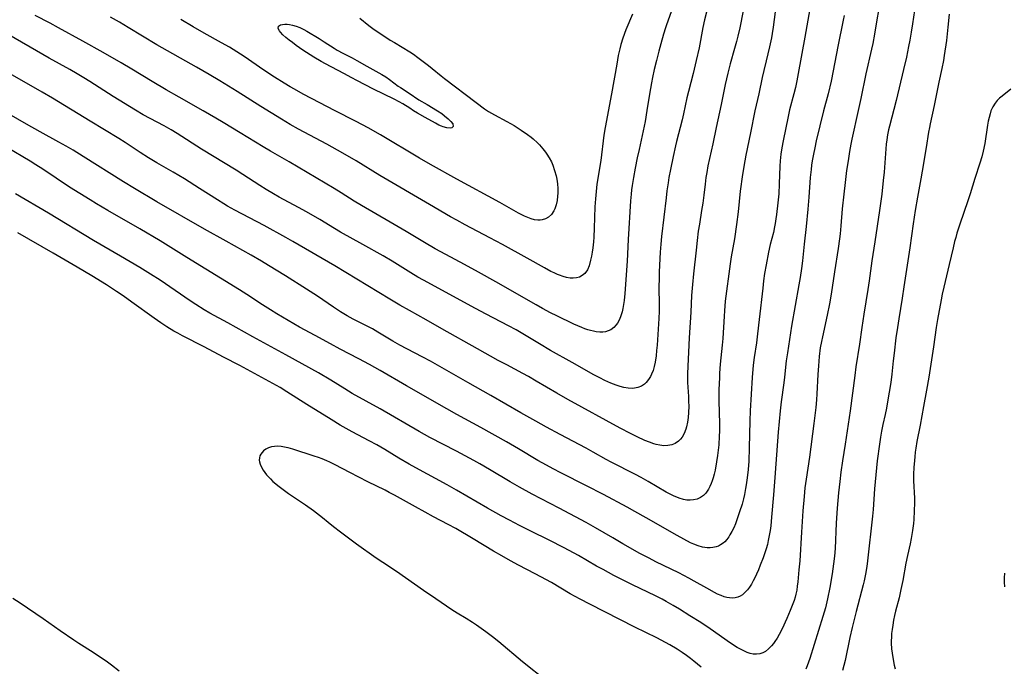
# Model space of a CAD drawing. Units: inches. Extents: x 2090506 to 2096017, y 254801 to 260246.
# Drawn here: x 2091858 to 2092035, y 255529 to 255646 of the extents above; entities that cross this region are included whole.
import ezdxf

# ---------------------------------------------------------------- set-up
doc = ezdxf.new("R2010")
doc.units = ezdxf.units.IN
doc.header["$MEASUREMENT"] = 0
doc.layers.add('c_13_T12S_R19E', color=176, linetype='Continuous')

msp = doc.modelspace()

# ---------------------------------------------------------------- linework, layer by layer
at = {"layer": 'c_13_T12S_R19E'}
for points, elevation in [([(2091919, 255645.82), (2091920.65, 255644.48), (2091921.6, 255643.77), (2091922.59, 255643.1), (2091924.48, 255641.86), (2091925.22, 255641.4), (2091928.01, 255639.73), (2091928.64, 255639.31), (2091929.44, 255638.76), (2091931.39, 255637.29), (2091932.03, 255636.78), (2091933.63, 255635.44), (2091934.23, 255634.96), (2091939.93, 255630.61), (2091941.47, 255629.47), (2091942.16, 255629.01), (2091942.68, 255628.69), (2091943.22, 255628.39), (2091945.47, 255627.2), (2091946.77, 255626.47), (2091948.06, 255625.66), (2091949.17, 255624.9), (2091949.84, 255624.4), (2091950.23, 255624.08), (2091950.98, 255623.4), (2091951.34, 255623.04), (2091951.98, 255622.32), (2091952.46, 255621.69), (2091952.7, 255621.35), (2091953.12, 255620.65), (2091953.49, 255619.93), (2091953.74, 255619.35), (2091954.07, 255618.41), (2091954.33, 255617.46), (2091954.46, 255616.82), (2091954.57, 255615.99), (2091954.63, 255615.15), (2091954.63, 255614.33), (2091954.61, 255613.79), (2091954.51, 255612.98), (2091954.34, 255612.21), (2091954.09, 255611.49), (2091953.92, 255611.14), (2091953.5, 255610.5), (2091952.97, 255610), (2091952.43, 255609.68), (2091951.84, 255609.49), (2091951.48, 255609.44), (2091951.04, 255609.44), (2091950.45, 255609.53), (2091949.85, 255609.7), (2091949.24, 255609.92), (2091948.62, 255610.2), (2091947.56, 255610.73), (2091944.18, 255612.62), (2091936.45, 255616.86), (2091931.74, 255619.48), (2091929.77, 255620.62), (2091922.74, 255624.79), (2091920.48, 255626.09), (2091918.37, 255627.23), (2091914.46, 255629.2), (2091911.79, 255630.58), (2091908.8, 255632.16), (2091907.24, 255633.02), (2091906.47, 255633.46), (2091905.35, 255634.13), (2091903.62, 255635.22), (2091901.72, 255636.48), (2091898.17, 255638.9), (2091896.86, 255639.75), (2091895.51, 255640.57), (2091894.11, 255641.37), (2091891, 255643.08), (2091889.01, 255644.22), (2091886.78, 255645.55)], 894), ([(2091910.93, 255588.68), (2091908.13, 255590.23), (2091904.06, 255592.61), (2091902.92, 255593.3), (2091901.46, 255594.23), (2091898.68, 255596.09), (2091897.35, 255596.95), (2091887.87, 255602.77), (2091883.05, 255605.77), (2091879.4, 255607.9), (2091873.62, 255611.19), (2091871.61, 255612.38), (2091870.42, 255613.1), (2091866.75, 255615.41), (2091861.93, 255618.62), (2091860.69, 255619.42), (2091859.63, 255620.07), (2091855.38, 255622.57)], 882)]:
    msp.add_lwpolyline(points, dxfattribs=dict(at, elevation=elevation))
for points in [[(2092000.2, 255648.52, 882), (2091999.13, 255642.37, 882), (2091997.95, 255635.85, 882), (2091997.69, 255634.55, 882), (2091997.42, 255633.33, 882), (2091997.15, 255632.21, 882), (2091996.39, 255629.31, 882), (2091996.12, 255628.13, 882), (2091995.21, 255623.72, 882), (2091994.98, 255622.49, 882), (2091994.81, 255621.36, 882), (2091994.66, 255620.13, 882), (2091994.6, 255619.17, 882), (2091994.5, 255615.98, 882), (2091994.42, 255614.18, 882), (2091994.28, 255612.59, 882), (2091994.04, 255610.5, 882), (2091993.93, 255609.68, 882), (2091993.8, 255608.87, 882), (2091993.68, 255608.25, 882), (2091993.46, 255607.26, 882), (2091992.9, 255605.09, 882), (2091992.59, 255603.72, 882), (2091992.15, 255601.42, 882), (2091991.89, 255599.89, 882), (2091991.7, 255598.57, 882), (2091991.54, 255597.24, 882), (2091990.93, 255591.59, 882), (2091990.63, 255589.01, 882), (2091990.4, 255587.38, 882), (2091989.98, 255584.76, 882), (2091989.81, 255583.36, 882), (2091989.64, 255581.15, 882), (2091989.3, 255575.15, 882), (2091989.24, 255573.38, 882), (2091989.13, 255568.47, 882), (2091989.02, 255566.11, 882), (2091988.91, 255564.6, 882), (2091988.75, 255563.09, 882), (2091988.58, 255561.85, 882), (2091988.47, 255561.16, 882), (2091988.25, 255560.07, 882), (2091988.07, 255559.31, 882), (2091987.82, 255558.38, 882), (2091987.38, 255556.95, 882), (2091987.09, 255556.05, 882), (2091986.62, 255554.79, 882), (2091986.33, 255554.09, 882), (2091986, 255553.44, 882), (2091985.65, 255552.82, 882), (2091985.44, 255552.5, 882), (2091985.09, 255552.02, 882), (2091984.69, 255551.59, 882), (2091984.41, 255551.33, 882), (2091983.95, 255551.01, 882), (2091983.57, 255550.81, 882), (2091983.17, 255550.67, 882), (2091982.58, 255550.53, 882), (2091982.05, 255550.49, 882), (2091981.52, 255550.5, 882), (2091980.68, 255550.64, 882), (2091979.9, 255550.87, 882), (2091979.12, 255551.17, 882), (2091978.55, 255551.42, 882), (2091977.32, 255552.03, 882), (2091976.12, 255552.7, 882), (2091970.58, 255555.91, 882), (2091968.51, 255557.06, 882), (2091967.13, 255557.82, 882), (2091962.89, 255560.09, 882), (2091959.82, 255561.67, 882), (2091955.21, 255563.98, 882), (2091953.84, 255564.69, 882), (2091952.59, 255565.37, 882), (2091951.08, 255566.23, 882), (2091947.57, 255568.3, 882), (2091945.39, 255569.56, 882), (2091940.81, 255572.13, 882), (2091936.44, 255574.5, 882), (2091934.64, 255575.5, 882), (2091927.43, 255579.62, 882), (2091922.64, 255582.39, 882), (2091920.74, 255583.47, 882), (2091918.8, 255584.52, 882), (2091915.44, 255586.25, 882), (2091913.69, 255587.18, 882), (2091910.93, 255588.68, 882)], [(2091981.48, 255647.1, 888), (2091981.07, 255645.49, 888), (2091980.78, 255644.13, 888), (2091980.09, 255640.48, 888), (2091979.57, 255638.17, 888), (2091979, 255635.83, 888), (2091978.15, 255632.59, 888), (2091977.89, 255631.45, 888), (2091977.28, 255628.62, 888), (2091977.01, 255627.5, 888), (2091976.01, 255623.64, 888), (2091975.82, 255622.85, 888), (2091975.4, 255620.92, 888), (2091974.93, 255618.57, 888), (2091974.66, 255617.14, 888), (2091974.49, 255616.15, 888), (2091974.28, 255614.71, 888), (2091974.13, 255613.49, 888), (2091973.34, 255606.52, 888), (2091973.2, 255605.15, 888), (2091973.1, 255603.7, 888), (2091972.91, 255600.15, 888), (2091972.87, 255599.13, 888), (2091972.84, 255597.27, 888), (2091972.87, 255594.36, 888), (2091972.87, 255593.09, 888), (2091972.83, 255591.78, 888), (2091972.72, 255589.85, 888), (2091972.52, 255586.94, 888), (2091972.44, 255585.99, 888), (2091972.34, 255585.04, 888), (2091972.16, 255583.88, 888), (2091972, 255583.13, 888), (2091971.8, 255582.41, 888), (2091971.54, 255581.73, 888), (2091971.36, 255581.35, 888), (2091971, 255580.76, 888), (2091970.57, 255580.24, 888), (2091970.27, 255579.96, 888), (2091969.74, 255579.6, 888), (2091969.04, 255579.32, 888), (2091968.14, 255579.19, 888), (2091967.3, 255579.23, 888), (2091966.55, 255579.35, 888), (2091965.86, 255579.53, 888), (2091965.16, 255579.75, 888), (2091964.19, 255580.12, 888), (2091963.1, 255580.62, 888), (2091962.21, 255581.06, 888), (2091961.14, 255581.64, 888), (2091957.21, 255583.83, 888), (2091953.33, 255586.03, 888), (2091951.33, 255587.21, 888), (2091948.36, 255589.02, 888), (2091947.13, 255589.72, 888), (2091945.75, 255590.47, 888), (2091941.76, 255592.54, 888), (2091939.82, 255593.57, 888), (2091930.46, 255598.64, 888), (2091929.42, 255599.23, 888), (2091928.18, 255599.97, 888), (2091924.83, 255602.06, 888), (2091923.18, 255603.04, 888), (2091919.54, 255605.11, 888), (2091915.49, 255607.33, 888), (2091914.43, 255607.95, 888), (2091911.77, 255609.56, 888), (2091909.38, 255610.95, 888), (2091907.94, 255611.75, 888), (2091904.5, 255613.61, 888), (2091903.48, 255614.19, 888), (2091902.15, 255614.98, 888), (2091901.01, 255615.7, 888), (2091897.96, 255617.68, 888), (2091896.73, 255618.45, 888), (2091890.48, 255622.26, 888), (2091886.1, 255625.07, 888), (2091885.02, 255625.72, 888), (2091883.78, 255626.43, 888), (2091880.01, 255628.44, 888), (2091878.58, 255629.26, 888), (2091874.58, 255631.71, 888), (2091870.39, 255634.41, 888), (2091869.31, 255635.09, 888), (2091868.1, 255635.82, 888), (2091866.77, 255636.58, 888), (2091863.05, 255638.64, 888), (2091854.67, 255643.44, 888)], [(2091988.04, 255647.13, 886), (2091987.42, 255644.05, 886), (2091987.08, 255642.54, 886), (2091986.85, 255641.63, 886), (2091986.48, 255640.32, 886), (2091985.7, 255637.62, 886), (2091985.25, 255635.89, 886), (2091984.81, 255633.86, 886), (2091984.07, 255630.27, 886), (2091983.13, 255626.13, 886), (2091982.54, 255623.2, 886), (2091981.67, 255619.24, 886), (2091981.45, 255618.06, 886), (2091981.3, 255617.13, 886), (2091981.16, 255615.96, 886), (2091980.95, 255613.94, 886), (2091980.75, 255612.54, 886), (2091980.54, 255611.18, 886), (2091980.13, 255608.76, 886), (2091979.94, 255607.46, 886), (2091979.73, 255605.83, 886), (2091979.53, 255604.06, 886), (2091979.08, 255599.81, 886), (2091978.89, 255597.9, 886), (2091978.74, 255595.93, 886), (2091978.58, 255592.88, 886), (2091978.29, 255588.28, 886), (2091977.99, 255581.84, 886), (2091977.98, 255581.06, 886), (2091978.01, 255580.27, 886), (2091978.16, 255577.72, 886), (2091978.2, 255576.84, 886), (2091978.22, 255575.97, 886), (2091978.2, 255574.85, 886), (2091978.14, 255573.98, 886), (2091978.02, 255573.12, 886), (2091977.84, 255572.3, 886), (2091977.7, 255571.83, 886), (2091977.4, 255571.1, 886), (2091977.02, 255570.43, 886), (2091976.72, 255570.05, 886), (2091976.38, 255569.7, 886), (2091975.77, 255569.26, 886), (2091975.17, 255569.01, 886), (2091974.48, 255568.89, 886), (2091973.76, 255568.88, 886), (2091973.01, 255568.97, 886), (2091972.34, 255569.12, 886), (2091971.94, 255569.24, 886), (2091971.14, 255569.51, 886), (2091970.33, 255569.83, 886), (2091968.93, 255570.46, 886), (2091967.74, 255571.05, 886), (2091965.89, 255572.03, 886), (2091956.44, 255577.18, 886), (2091954.45, 255578.31, 886), (2091950.78, 255580.5, 886), (2091949.36, 255581.32, 886), (2091948.35, 255581.88, 886), (2091945.46, 255583.4, 886), (2091943.93, 255584.23, 886), (2091940.2, 255586.33, 886), (2091933.74, 255589.92, 886), (2091930.93, 255591.51, 886), (2091927.95, 255593.18, 886), (2091926.2, 255594.19, 886), (2091924.42, 255595.22, 886), (2091914.47, 255601.22, 886), (2091906.93, 255605.64, 886), (2091905.66, 255606.35, 886), (2091901.75, 255608.49, 886), (2091896.48, 255611.27, 886), (2091895.19, 255611.99, 886), (2091894.49, 255612.41, 886), (2091893.35, 255613.12, 886), (2091890.16, 255615.18, 886), (2091887.43, 255616.87, 886), (2091885.37, 255618.11, 886), (2091882.46, 255619.79, 886), (2091880.97, 255620.69, 886), (2091879.47, 255621.65, 886), (2091876.74, 255623.46, 886), (2091875.61, 255624.17, 886), (2091870.43, 255627.26, 886), (2091863.66, 255631.41, 886), (2091861.79, 255632.52, 886), (2091854.77, 255636.54, 886)], [(2091993.78, 255646.94, 884), (2091993.44, 255644.19, 884), (2091993.26, 255643.06, 884), (2091993.11, 255642.28, 884), (2091992.76, 255640.65, 884), (2091992.14, 255638.14, 884), (2091991.72, 255636.37, 884), (2091991.45, 255635.15, 884), (2091990.84, 255632.19, 884), (2091990.15, 255629.13, 884), (2091989.36, 255625.19, 884), (2091988.52, 255621.17, 884), (2091988.32, 255620.13, 884), (2091987.93, 255617.7, 884), (2091987.51, 255614.69, 884), (2091987.11, 255610.95, 884), (2091986.82, 255608.68, 884), (2091986.44, 255606.09, 884), (2091985.89, 255602.86, 884), (2091985.69, 255601.58, 884), (2091984.81, 255594.86, 884), (2091984.63, 255593.12, 884), (2091984.57, 255592.18, 884), (2091984.35, 255588.16, 884), (2091984.25, 255586.96, 884), (2091983.89, 255583.55, 884), (2091983.77, 255581.91, 884), (2091983.73, 255581.14, 884), (2091983.66, 255578.94, 884), (2091983.65, 255576.68, 884), (2091983.67, 255575.12, 884), (2091983.74, 255572.66, 884), (2091983.74, 255571.52, 884), (2091983.72, 255570.62, 884), (2091983.61, 255569.03, 884), (2091983.51, 255568.06, 884), (2091983.38, 255567.1, 884), (2091983.21, 255565.96, 884), (2091982.95, 255564.5, 884), (2091982.79, 255563.76, 884), (2091982.61, 255563.07, 884), (2091982.45, 255562.56, 884), (2091982.27, 255562.07, 884), (2091982.03, 255561.53, 884), (2091981.77, 255561.03, 884), (2091981.43, 255560.53, 884), (2091981.23, 255560.29, 884), (2091980.87, 255559.93, 884), (2091980.34, 255559.55, 884), (2091979.74, 255559.28, 884), (2091979.1, 255559.11, 884), (2091978.48, 255559.05, 884), (2091977.87, 255559.09, 884), (2091977.26, 255559.21, 884), (2091976.48, 255559.44, 884), (2091976.05, 255559.61, 884), (2091975.62, 255559.8, 884), (2091974.88, 255560.16, 884), (2091974.18, 255560.54, 884), (2091970.92, 255562.46, 884), (2091969.68, 255563.16, 884), (2091968.62, 255563.72, 884), (2091964.26, 255565.93, 884), (2091963.33, 255566.42, 884), (2091961.02, 255567.73, 884), (2091959.73, 255568.43, 884), (2091955.1, 255570.91, 884), (2091952.64, 255572.21, 884), (2091950.69, 255573.27, 884), (2091948, 255574.78, 884), (2091942.59, 255577.9, 884), (2091938.45, 255580.22, 884), (2091931.72, 255584.08, 884), (2091930.35, 255584.83, 884), (2091927.47, 255586.3, 884), (2091926.21, 255586.97, 884), (2091924.92, 255587.71, 884), (2091922.26, 255589.31, 884), (2091921.27, 255589.88, 884), (2091920.54, 255590.27, 884), (2091917.81, 255591.67, 884), (2091916.72, 255592.26, 884), (2091915.51, 255592.97, 884), (2091914.23, 255593.79, 884), (2091911.35, 255595.78, 884), (2091909.4, 255597.07, 884), (2091905.63, 255599.47, 884), (2091902.58, 255601.33, 884), (2091901.27, 255602.1, 884), (2091899.43, 255603.15, 884), (2091894.93, 255605.67, 884), (2091891.04, 255607.82, 884), (2091882.45, 255612.75, 884), (2091878.41, 255615.17, 884), (2091876.42, 255616.38, 884), (2091869.16, 255620.93, 884), (2091867.37, 255622.03, 884), (2091866.11, 255622.77, 884), (2091864.79, 255623.52, 884), (2091861.43, 255625.37, 884), (2091858.98, 255626.74, 884), (2091855.85, 255628.54, 884)], [(2092012.39, 255647.16, 878), (2092012.11, 255645.51, 878), (2092011.67, 255642.95, 878), (2092011.35, 255641.27, 878), (2092011.13, 255640.24, 878), (2092010.11, 255635.77, 878), (2092009.2, 255631.35, 878), (2092008.74, 255629.18, 878), (2092007.58, 255624.06, 878), (2092007.39, 255623.13, 878), (2092007.15, 255621.8, 878), (2092006.9, 255620.16, 878), (2092006.65, 255618.41, 878), (2092006.37, 255616.23, 878), (2092006.12, 255614.16, 878), (2092005.84, 255611.48, 878), (2092005.6, 255608.46, 878), (2092005.47, 255607.02, 878), (2092005.37, 255606.11, 878), (2092005.13, 255604.35, 878), (2092004.45, 255600.17, 878), (2092003.85, 255596.17, 878), (2092003.55, 255594.42, 878), (2092003.14, 255592.35, 878), (2092002.28, 255588.49, 878), (2092002.1, 255587.62, 878), (2092001.91, 255586.47, 878), (2092001.72, 255584.93, 878), (2092001.56, 255583.24, 878), (2092001.46, 255581.67, 878), (2092001.3, 255578.18, 878), (2092001.22, 255577.12, 878), (2092001.08, 255575.76, 878), (2092000.73, 255572.88, 878), (2091999.94, 255566.84, 878), (2091999.34, 255562.88, 878), (2091999.15, 255561.3, 878), (2091998.99, 255559.72, 878), (2091998.77, 255557.15, 878), (2091998.55, 255553.32, 878), (2091998.21, 255548.13, 878), (2091998.07, 255546.54, 878), (2091997.86, 255544.39, 878), (2091997.77, 255543.6, 878), (2091997.66, 255542.89, 878), (2091997.52, 255542.18, 878), (2091997.37, 255541.6, 878), (2091997.2, 255541.04, 878), (2091996.87, 255540.14, 878), (2091996.51, 255539.25, 878), (2091995.87, 255537.78, 878), (2091995.03, 255535.95, 878), (2091994.51, 255534.92, 878), (2091994.13, 255534.26, 878), (2091993.74, 255533.63, 878), (2091993.48, 255533.27, 878), (2091993.13, 255532.84, 878), (2091992.61, 255532.31, 878), (2091992.04, 255531.87, 878), (2091991.55, 255531.61, 878), (2091991.03, 255531.43, 878), (2091990.43, 255531.34, 878), (2091989.82, 255531.38, 878), (2091989.29, 255531.5, 878), (2091988.75, 255531.68, 878), (2091988.16, 255531.94, 878), (2091987.56, 255532.24, 878), (2091986.97, 255532.58, 878), (2091985.77, 255533.37, 878), (2091982.07, 255535.94, 878), (2091980.38, 255537.06, 878), (2091978.44, 255538.29, 878), (2091976.57, 255539.44, 878), (2091975.4, 255540.14, 878), (2091974.16, 255540.85, 878), (2091973.45, 255541.24, 878), (2091972.24, 255541.88, 878), (2091968.07, 255543.85, 878), (2091966.42, 255544.67, 878), (2091964.74, 255545.53, 878), (2091962.79, 255546.57, 878), (2091961.63, 255547.22, 878), (2091958.37, 255549.09, 878), (2091955.79, 255550.48, 878), (2091953.07, 255551.88, 878), (2091949.76, 255553.5, 878), (2091947.73, 255554.52, 878), (2091945.93, 255555.46, 878), (2091944.46, 255556.24, 878), (2091941.97, 255557.64, 878), (2091936.38, 255560.9, 878), (2091934.72, 255561.82, 878), (2091929.11, 255564.88, 878), (2091927.9, 255565.56, 878), (2091926.02, 255566.66, 878), (2091923.48, 255568.2, 878), (2091922.04, 255569.04, 878), (2091920.69, 255569.78, 878), (2091917.62, 255571.4, 878), (2091915.47, 255572.6, 878), (2091913.82, 255573.59, 878), (2091909.44, 255576.31, 878), (2091905.87, 255578.59, 878), (2091904.63, 255579.34, 878), (2091903.36, 255580.07, 878), (2091897.37, 255583.31, 878), (2091894.44, 255584.83, 878), (2091890.96, 255586.66, 878), (2091887.06, 255588.64, 878), (2091886.21, 255589.1, 878), (2091885.52, 255589.49, 878), (2091884.24, 255590.28, 878), (2091883.19, 255590.97, 878), (2091881.95, 255591.84, 878), (2091877.97, 255594.71, 878), (2091876.39, 255595.82, 878), (2091875.19, 255596.64, 878), (2091873.39, 255597.82, 878), (2091870.74, 255599.47, 878), (2091868.13, 255601.02, 878), (2091863.77, 255603.5, 878), (2091857.42, 255607.2, 878)], [(2091975.08, 255646.92, 890), (2091974.24, 255644.63, 890), (2091974.05, 255644.07, 890), (2091973.69, 255642.95, 890), (2091973.17, 255641.16, 890), (2091972.82, 255639.86, 890), (2091972.39, 255638.21, 890), (2091972, 255636.56, 890), (2091971.7, 255635.14, 890), (2091971.52, 255634.18, 890), (2091971.17, 255632.16, 890), (2091970.7, 255629.18, 890), (2091970.36, 255627.24, 890), (2091970, 255625.51, 890), (2091969.27, 255622.2, 890), (2091968.94, 255620.65, 890), (2091968.57, 255618.79, 890), (2091968.27, 255617.15, 890), (2091968.03, 255615.67, 890), (2091967.93, 255614.89, 890), (2091967.84, 255614.14, 890), (2091967.73, 255612.92, 890), (2091967.33, 255605.98, 890), (2091967.13, 255602.08, 890), (2091966.7, 255596.24, 890), (2091966.57, 255594.99, 890), (2091966.46, 255594.26, 890), (2091966.33, 255593.54, 890), (2091966.21, 255592.99, 890), (2091965.99, 255592.25, 890), (2091965.73, 255591.56, 890), (2091965.4, 255590.93, 890), (2091965.17, 255590.61, 890), (2091964.72, 255590.12, 890), (2091964.19, 255589.74, 890), (2091963.73, 255589.52, 890), (2091963.25, 255589.38, 890), (2091962.74, 255589.31, 890), (2091962.21, 255589.31, 890), (2091961.55, 255589.37, 890), (2091961.06, 255589.46, 890), (2091960.56, 255589.58, 890), (2091960.04, 255589.73, 890), (2091959.5, 255589.92, 890), (2091958.95, 255590.13, 890), (2091957.51, 255590.77, 890), (2091954.48, 255592.24, 890), (2091953.35, 255592.81, 890), (2091951.91, 255593.56, 890), (2091950.75, 255594.2, 890), (2091943.5, 255598.36, 890), (2091940.39, 255600.11, 890), (2091937.84, 255601.49, 890), (2091934.49, 255603.26, 890), (2091932.54, 255604.33, 890), (2091930.65, 255605.42, 890), (2091927.35, 255607.4, 890), (2091924.45, 255609.08, 890), (2091919.31, 255612.09, 890), (2091917.96, 255612.9, 890), (2091915.65, 255614.37, 890), (2091914.35, 255615.16, 890), (2091906.26, 255619.98, 890), (2091902.92, 255621.89, 890), (2091901.59, 255622.67, 890), (2091897.44, 255625.16, 890), (2091894.38, 255627.04, 890), (2091893.09, 255627.82, 890), (2091890.79, 255629.14, 890), (2091886.45, 255631.57, 890), (2091884.11, 255632.91, 890), (2091881.62, 255634.39, 890), (2091877.93, 255636.66, 890), (2091876.04, 255637.78, 890), (2091872.81, 255639.62, 890), (2091869.11, 255641.65, 890), (2091864.75, 255644.09, 890), (2091863.26, 255644.89, 890), (2091860.53, 255646.31, 890)], [(2091968.07, 255646.51, 892), (2091966.92, 255643.71, 892), (2091966.36, 255642.18, 892), (2091966.02, 255641.08, 892), (2091965.81, 255640.3, 892), (2091965.54, 255639.08, 892), (2091965.25, 255637.53, 892), (2091964.32, 255632.18, 892), (2091963.15, 255626.12, 892), (2091962.94, 255624.74, 892), (2091962.37, 255620.18, 892), (2091961.7, 255615.95, 892), (2091961.53, 255614.59, 892), (2091961.41, 255613.29, 892), (2091961.34, 255611.87, 892), (2091961.21, 255608, 892), (2091961.12, 255606.4, 892), (2091961.05, 255605.57, 892), (2091960.94, 255604.47, 892), (2091960.83, 255603.71, 892), (2091960.71, 255602.96, 892), (2091960.56, 255602.25, 892), (2091960.28, 255601.23, 892), (2091959.98, 255600.52, 892), (2091959.53, 255599.87, 892), (2091959.06, 255599.48, 892), (2091958.57, 255599.23, 892), (2091958.03, 255599.08, 892), (2091957.39, 255599.02, 892), (2091956.87, 255599.05, 892), (2091956.24, 255599.16, 892), (2091955.6, 255599.33, 892), (2091954.93, 255599.57, 892), (2091954.59, 255599.7, 892), (2091954.01, 255599.96, 892), (2091953.42, 255600.24, 892), (2091952.23, 255600.87, 892), (2091949.1, 255602.63, 892), (2091944.67, 255605.07, 892), (2091942.4, 255606.29, 892), (2091937.96, 255608.6, 892), (2091936.44, 255609.43, 892), (2091935.32, 255610.07, 892), (2091931.52, 255612.28, 892), (2091922.6, 255617.51, 892), (2091918.32, 255620.11, 892), (2091915.93, 255621.51, 892), (2091913.08, 255623.11, 892), (2091907.97, 255625.86, 892), (2091906.47, 255626.7, 892), (2091904.88, 255627.65, 892), (2091901.17, 255629.93, 892), (2091896.9, 255632.62, 892), (2091893.79, 255634.53, 892), (2091891.89, 255635.65, 892), (2091889.6, 255636.97, 892), (2091882.45, 255641.03, 892), (2091877.3, 255644.14, 892), (2091875.73, 255645.07, 892), (2091874.11, 255646, 892)], [(2092018.85, 255647.17, 876), (2092018.52, 255644.77, 876), (2092018.28, 255643.28, 876), (2092018.02, 255641.82, 876), (2092017.81, 255640.72, 876), (2092017.4, 255638.78, 876), (2092016.89, 255636.57, 876), (2092015.54, 255630.99, 876), (2092014.34, 255626.38, 876), (2092014.19, 255625.72, 876), (2092014.01, 255624.82, 876), (2092013.87, 255623.91, 876), (2092013.77, 255623.14, 876), (2092013.68, 255622.29, 876), (2092013.38, 255618.09, 876), (2092013.25, 255616.61, 876), (2092012.96, 255614.16, 876), (2092012.57, 255611.18, 876), (2092011.74, 255605.56, 876), (2092011.19, 255602.14, 876), (2092010.71, 255598.54, 876), (2092010.49, 255597.01, 876), (2092009.74, 255592.55, 876), (2092009.37, 255590.16, 876), (2092008.94, 255587.17, 876), (2092008.32, 255583.05, 876), (2092008.11, 255581.52, 876), (2092007.29, 255575.18, 876), (2092006.38, 255569.18, 876), (2092005.91, 255566.15, 876), (2092005.63, 255564.1, 876), (2092005.43, 255562.44, 876), (2092005.21, 255560.4, 876), (2092004.96, 255557.62, 876), (2092004.77, 255554.91, 876), (2092004.56, 255550.37, 876), (2092004.46, 255548.98, 876), (2092004.31, 255547.61, 876), (2092004.04, 255545.79, 876), (2092003.61, 255543.34, 876), (2092003.21, 255541.34, 876), (2092002.83, 255539.72, 876), (2092002.39, 255538.12, 876), (2092000.81, 255533.11, 876), (2092000, 255530.59, 876), (2091999.54, 255529.26, 876), (2091999.32, 255528.65, 876)], [(2092025.13, 255646.53, 874), (2092024.89, 255644.17, 874), (2092024.61, 255641.8, 874), (2092024.23, 255639.08, 874), (2092024.08, 255638.2, 874), (2092023.8, 255636.77, 874), (2092023.26, 255634.27, 874), (2092022.41, 255630.12, 874), (2092021.69, 255626.82, 874), (2092021.55, 255626.11, 874), (2092021.41, 255625.32, 874), (2092020.97, 255622.51, 874), (2092020.26, 255618.3, 874), (2092020.01, 255616.88, 874), (2092019.39, 255613.58, 874), (2092018.98, 255611.17, 874), (2092018.6, 255608.77, 874), (2092018.01, 255604.49, 874), (2092016.96, 255597.45, 874), (2092016.64, 255595.43, 874), (2092016.03, 255591.73, 874), (2092015.79, 255590.15, 874), (2092015.53, 255588.26, 874), (2092015.19, 255585.53, 874), (2092015.04, 255584.16, 874), (2092014.79, 255581.72, 874), (2092014.67, 255580.74, 874), (2092014.54, 255579.87, 874), (2092014.09, 255577.14, 874), (2092013.82, 255575.6, 874), (2092013.58, 255574.49, 874), (2092013.18, 255572.71, 874), (2092012.94, 255571.48, 874), (2092012.76, 255570.42, 874), (2092012.57, 255569.16, 874), (2092012.17, 255566.16, 874), (2092011.9, 255563.63, 874), (2092011.68, 255561.09, 874), (2092011.43, 255557.37, 874), (2092011.32, 255556.17, 874), (2092010.42, 255548.17, 874), (2092010.28, 255547.13, 874), (2092010.07, 255545.76, 874), (2092009.82, 255544.53, 874), (2092009.65, 255543.84, 874), (2092008.38, 255539.04, 874), (2092007.65, 255536.14, 874), (2092007.25, 255534.38, 874), (2092006.37, 255530.2, 874), (2092005.92, 255528.4, 874)], [(2092006.19, 255646.29, 880), (2092006.04, 255645.47, 880), (2092005.06, 255640.72, 880), (2092004.22, 255636.33, 880), (2092003.85, 255634.5, 880), (2092003.31, 255632.18, 880), (2092002.51, 255629.11, 880), (2092001.19, 255623.71, 880), (2092000.92, 255622.49, 880), (2092000.68, 255621.32, 880), (2092000.47, 255620.14, 880), (2092000.35, 255619.36, 880), (2092000.26, 255618.59, 880), (2092000.11, 255617.16, 880), (2091999.87, 255613.57, 880), (2091999.67, 255611.43, 880), (2091999.34, 255608.3, 880), (2091998.98, 255605.15, 880), (2091998.69, 255602.17, 880), (2091998.51, 255600.77, 880), (2091998.28, 255599.17, 880), (2091998.06, 255597.85, 880), (2091996.73, 255590.4, 880), (2091995.99, 255585.58, 880), (2091995.78, 255584.14, 880), (2091995.45, 255581.18, 880), (2091995.33, 255580.21, 880), (2091994.86, 255576.74, 880), (2091994.66, 255575.15, 880), (2091994.48, 255573.21, 880), (2091994.32, 255571.29, 880), (2091993.93, 255565.64, 880), (2091993.73, 255563.15, 880), (2091993.46, 255560.05, 880), (2091993.14, 255556.01, 880), (2091992.98, 255554.43, 880), (2091992.87, 255553.63, 880), (2091992.72, 255552.71, 880), (2091992.54, 255551.79, 880), (2091992.38, 255551.12, 880), (2091992.16, 255550.34, 880), (2091991.91, 255549.57, 880), (2091991.61, 255548.72, 880), (2091991.1, 255547.39, 880), (2091990.77, 255546.55, 880), (2091990.42, 255545.73, 880), (2091990.18, 255545.22, 880), (2091989.85, 255544.58, 880), (2091989.51, 255543.98, 880), (2091989.14, 255543.42, 880), (2091988.78, 255542.94, 880), (2091988.4, 255542.5, 880), (2091987.9, 255542.05, 880), (2091987.5, 255541.79, 880), (2091987.07, 255541.6, 880), (2091986.59, 255541.49, 880), (2091986.09, 255541.46, 880), (2091985.58, 255541.49, 880), (2091985.08, 255541.58, 880), (2091984.58, 255541.71, 880), (2091984.06, 255541.9, 880), (2091983.41, 255542.19, 880), (2091982.84, 255542.47, 880), (2091981.47, 255543.21, 880), (2091979.17, 255544.52, 880), (2091978.21, 255545.05, 880), (2091976.42, 255545.97, 880), (2091972.27, 255548, 880), (2091971.09, 255548.61, 880), (2091969.43, 255549.5, 880), (2091966.37, 255551.2, 880), (2091964.53, 255552.27, 880), (2091961.45, 255554.08, 880), (2091959.77, 255555.03, 880), (2091954.91, 255557.63, 880), (2091950.02, 255560.16, 880), (2091947.73, 255561.4, 880), (2091946.07, 255562.36, 880), (2091942.37, 255564.6, 880), (2091940.61, 255565.63, 880), (2091939.52, 255566.24, 880), (2091936.39, 255567.91, 880), (2091931.59, 255570.38, 880), (2091929.66, 255571.43, 880), (2091922.69, 255575.48, 880), (2091917.64, 255578.29, 880), (2091916.31, 255579.09, 880), (2091913.8, 255580.65, 880), (2091911.56, 255581.96, 880), (2091905.67, 255585.24, 880), (2091899.76, 255588.45, 880), (2091895.26, 255590.98, 880), (2091892, 255592.74, 880), (2091890.98, 255593.33, 880), (2091889.48, 255594.26, 880), (2091888.43, 255594.96, 880), (2091883.03, 255598.67, 880), (2091881.33, 255599.76, 880), (2091879.38, 255600.94, 880), (2091875.89, 255602.97, 880), (2091871.07, 255605.83, 880), (2091862.92, 255610.74, 880), (2091857.03, 255614.21, 880)], [(2092036.2, 255633.04, 872), (2092034.64, 255631.79, 872), (2092034.19, 255631.4, 872), (2092033.77, 255631, 872), (2092033.37, 255630.52, 872), (2092032.96, 255629.85, 872), (2092032.64, 255629.12, 872), (2092032.47, 255628.59, 872), (2092032.3, 255627.93, 872), (2092032.15, 255627.25, 872), (2092032.03, 255626.56, 872), (2092031.51, 255623.24, 872), (2092031.23, 255621.9, 872), (2092030.98, 255620.83, 872), (2092030.65, 255619.69, 872), (2092029.74, 255616.93, 872), (2092028.88, 255614.21, 872), (2092028.45, 255612.91, 872), (2092027.04, 255608.76, 872), (2092026.52, 255607.12, 872), (2092026.3, 255606.36, 872), (2092026.09, 255605.6, 872), (2092025.81, 255604.46, 872), (2092025.13, 255601.5, 872), (2092024.16, 255597.43, 872), (2092023.87, 255596.14, 872), (2092023.66, 255595.11, 872), (2092023.01, 255591.57, 872), (2092022.78, 255590.14, 872), (2092022.32, 255586.64, 872), (2092021.46, 255581.18, 872), (2092021.05, 255578.87, 872), (2092020.48, 255575.93, 872), (2092019.87, 255572.59, 872), (2092019.3, 255569.65, 872), (2092019.09, 255568.41, 872), (2092018.99, 255567.69, 872), (2092018.9, 255566.88, 872), (2092018.78, 255565.58, 872), (2092018.74, 255565, 872), (2092018.7, 255563.72, 872), (2092018.71, 255562.55, 872), (2092018.84, 255559.44, 872), (2092018.85, 255558.59, 872), (2092018.82, 255557.16, 872), (2092018.72, 255555.61, 872), (2092018.66, 255554.9, 872), (2092018.5, 255553.6, 872), (2092018.26, 255552.16, 872), (2092018.07, 255551.21, 872), (2092017.59, 255549.12, 872), (2092017.3, 255547.76, 872), (2092016.74, 255544.62, 872), (2092016.42, 255542.99, 872), (2092016.09, 255541.53, 872), (2092015.46, 255539.09, 872), (2092015.28, 255538.32, 872), (2092015.11, 255537.46, 872), (2092014.95, 255536.59, 872), (2092014.83, 255535.78, 872), (2092014.75, 255535.08, 872), (2092014.7, 255534.37, 872), (2092014.67, 255533.84, 872), (2092014.67, 255533.32, 872), (2092014.74, 255532.34, 872), (2092014.84, 255531.56, 872), (2092014.97, 255530.78, 872), (2092015.23, 255529.41, 872), (2092015.38, 255528.73, 872)], [(2091980.44, 255529, 876), (2091979.81, 255529.56, 876), (2091979.16, 255530.1, 876), (2091978.53, 255530.59, 876), (2091977.8, 255531.13, 876), (2091977.04, 255531.65, 876), (2091976.14, 255532.25, 876), (2091974.79, 255533.06, 876), (2091974.01, 255533.49, 876), (2091972.47, 255534.3, 876), (2091968.54, 255536.24, 876), (2091960.43, 255540.37, 876), (2091958.67, 255541.28, 876), (2091956.89, 255542.25, 876), (2091953.49, 255544.24, 876), (2091951.61, 255545.3, 876), (2091950.6, 255545.84, 876), (2091947.58, 255547.39, 876), (2091946.13, 255548.18, 876), (2091944.55, 255549.07, 876), (2091943.09, 255549.91, 876), (2091939.39, 255552.13, 876), (2091936.26, 255553.96, 876), (2091934.91, 255554.7, 876), (2091932.26, 255556.08, 876), (2091930.75, 255556.89, 876), (2091929.01, 255557.86, 876), (2091925.23, 255559.99, 876), (2091924.3, 255560.48, 876), (2091923.55, 255560.86, 876), (2091920.47, 255562.36, 876), (2091917.21, 255564.03, 876), (2091914.57, 255565.44, 876), (2091913.59, 255565.93, 876), (2091913.07, 255566.16, 876), (2091912.19, 255566.52, 876), (2091911.53, 255566.76, 876), (2091910.8, 255567, 876), (2091906.91, 255568.24, 876), (2091906.12, 255568.47, 876), (2091905.71, 255568.56, 876), (2091904.86, 255568.72, 876), (2091904.23, 255568.77, 876), (2091903.62, 255568.75, 876), (2091903.09, 255568.66, 876), (2091902.56, 255568.48, 876), (2091902.09, 255568.24, 876), (2091901.68, 255567.93, 876), (2091901.41, 255567.65, 876), (2091901.18, 255567.35, 876), (2091901.02, 255567.04, 876), (2091900.92, 255566.72, 876), (2091900.89, 255566.3, 876), (2091900.93, 255565.96, 876), (2091901.03, 255565.56, 876), (2091901.27, 255565.02, 876), (2091901.59, 255564.48, 876), (2091901.88, 255564.05, 876), (2091902.21, 255563.62, 876), (2091902.54, 255563.25, 876), (2091902.89, 255562.89, 876), (2091903.36, 255562.46, 876), (2091904.5, 255561.53, 876), (2091905.2, 255560.97, 876), (2091906.18, 255560.25, 876), (2091909.22, 255558.21, 876), (2091910.63, 255557.2, 876), (2091912.26, 255555.96, 876), (2091913.3, 255555.13, 876), (2091914.25, 255554.34, 876), (2091915.49, 255553.36, 876), (2091918.41, 255551.2, 876), (2091921.94, 255548.72, 876), (2091923.13, 255547.9, 876), (2091925.58, 255546.28, 876), (2091930.49, 255542.85, 876), (2091932.67, 255541.39, 876), (2091935.57, 255539.4, 876), (2091936.54, 255538.79, 876), (2091938.15, 255537.83, 876), (2091939.29, 255537.13, 876), (2091939.98, 255536.67, 876), (2091941.69, 255535.43, 876), (2091942.9, 255534.52, 876), (2091944.03, 255533.63, 876), (2091948.29, 255530.06, 876), (2091952.67, 255526.57, 876)], [(2092035.06, 255545.94, 870), (2092035, 255545.12, 870), (2092035, 255544.3, 870), (2092035.06, 255543.47, 870)], [(2091875.69, 255528.29, 876), (2091874.29, 255529.37, 876), (2091873.3, 255530.09, 876), (2091872.13, 255530.89, 876), (2091870.98, 255531.64, 876), (2091868.39, 255533.3, 876), (2091867.49, 255533.9, 876), (2091865.07, 255535.57, 876), (2091862, 255537.72, 876), (2091857.83, 255540.54, 876), (2091856.54, 255541.37, 876)]]:
    msp.add_polyline3d(points, dxfattribs=at)
msp.add_polyline3d([(2091933, 255629.15, 896), (2091933.79, 255628.63, 896), (2091934.27, 255628.25, 896), (2091934.9, 255627.7, 896), (2091935.39, 255627.22, 896), (2091935.72, 255626.78, 896), (2091935.82, 255626.32, 896), (2091935.55, 255626.08, 896), (2091935.25, 255626.04, 896), (2091934.69, 255626.09, 896), (2091934.03, 255626.26, 896), (2091933.71, 255626.37, 896), (2091933.25, 255626.56, 896), (2091932.61, 255626.9, 896), (2091930.76, 255627.91, 896), (2091929.38, 255628.71, 896), (2091928.68, 255629.15, 896), (2091928, 255629.61, 896), (2091926.72, 255630.4, 896), (2091926.08, 255630.77, 896), (2091925.18, 255631.24, 896), (2091921.48, 255633.05, 896), (2091918.44, 255634.6, 896), (2091917.58, 255635.05, 896), (2091916.12, 255635.85, 896), (2091912.83, 255637.57, 896), (2091912.01, 255638.02, 896), (2091910.73, 255638.8, 896), (2091908.76, 255640.07, 896), (2091907.56, 255640.88, 896), (2091906.86, 255641.4, 896), (2091906.29, 255641.84, 896), (2091905.69, 255642.34, 896), (2091905.16, 255642.83, 896), (2091904.73, 255643.28, 896), (2091904.53, 255643.53, 896), (2091904.31, 255643.93, 896), (2091904.38, 255644.37, 896), (2091904.69, 255644.59, 896), (2091905.06, 255644.69, 896), (2091905.5, 255644.74, 896), (2091905.89, 255644.73, 896), (2091906.31, 255644.68, 896), (2091906.9, 255644.55, 896), (2091907.53, 255644.36, 896), (2091908.18, 255644.12, 896), (2091908.9, 255643.78, 896), (2091909.47, 255643.46, 896), (2091911.68, 255642.12, 896), (2091912.56, 255641.57, 896), (2091914.36, 255640.4, 896), (2091914.91, 255640.07, 896), (2091915.92, 255639.53, 896), (2091917.64, 255638.66, 896), (2091918.48, 255638.21, 896), (2091920.28, 255637.16, 896), (2091922.98, 255635.67, 896), (2091923.69, 255635.25, 896), (2091924.36, 255634.8, 896), (2091925.9, 255633.6, 896), (2091926.3, 255633.32, 896), (2091927.86, 255632.33, 896), (2091929.61, 255631.14, 896), (2091931.1, 255630.25, 896)], close=True, dxfattribs=at)

doc.saveas('drawing.dxf')
